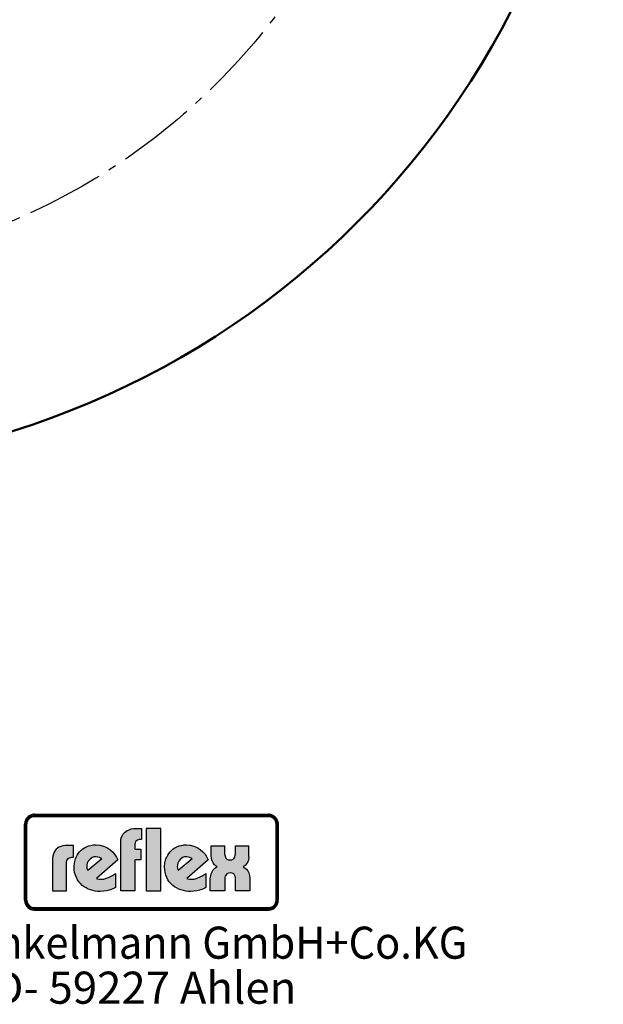
# Model space of a CAD drawing. Extents: x -3641 to -2020, y 3010 to 4101.
# Drawn here: x -2253 to -2033, y 3188 to 3559 of the extents above; entities that cross this region are included whole.
import ezdxf
from ezdxf.enums import TextEntityAlignment as Align

# ---------------------------------------------------------------- set-up
doc = ezdxf.new("R2010")
doc.units = 0
doc.header["$LTSCALE"] = 3
doc.linetypes.add('AM_DIN_G_W050', pattern=[13.75, 9.75, -1.5, 1, -1.5])
for name, color, linetype, lineweight in [('AM_0', 7, 'CONTINUOUS', 50), ('AM_4', 3, 'CONTINUOUS', 25), ('AM_6', 2, 'CONTINUOUS', 35), ('AM_7', 4, 'AM_DIN_G_W050', 25)]:
    doc.layers.add(name, color=color, linetype=linetype, lineweight=lineweight)
doc.styles.get("Standard").update_dxf_attribs({"font": 'ISOCP.SHX'})

msp = doc.modelspace()

# ---------------------------------------------------------------- hatches: boundary and pattern name
at = {"layer": 'AM_4'}
h = msp.add_hatch(color=256, dxfattribs=at)
h.paths.add_polyline_path([(-2159.19, 3259.15), (-2247.36, 3259.15), (-2247.36, 3258.74), (-2159.19, 3258.74)])
h.paths.add_polyline_path([(-2250.65, 3255.45), (-2251.06, 3255.45), (-2251.06, 3226.71), (-2250.65, 3226.71)])
h.paths.add_polyline_path([(-2249.89, 3256.81), (-2249.82, 3256.93), (-2249.74, 3257.05), (-2249.66, 3257.16), (-2249.58, 3257.27), (-2249.48, 3257.38), (-2249.39, 3257.48), (-2249.28, 3257.57), (-2249.18, 3257.66), (-2249.07, 3257.75), (-2248.96, 3257.83), (-2248.84, 3257.91), (-2248.72, 3257.98), (-2248.59, 3258.04), (-2248.47, 3258.1), (-2248.34, 3258.15), (-2248.21, 3258.2), (-2248.07, 3258.24), (-2247.93, 3258.27), (-2247.79, 3258.3), (-2247.64, 3258.32), (-2247.5, 3258.33), (-2247.36, 3258.33), (-2247.36, 3258.74), (-2248.02, 3258.66), (-2248.6, 3258.49), (-2249.19, 3258.16), (-2249.65, 3257.78), (-2250.07, 3257.28), (-2250.36, 3256.74), (-2250.57, 3256.11), (-2250.65, 3255.45), (-2250.24, 3255.45), (-2250.24, 3255.59), (-2250.23, 3255.74), (-2250.21, 3255.88), (-2250.18, 3256.02), (-2250.15, 3256.16), (-2250.11, 3256.29), (-2250.07, 3256.43), (-2250.01, 3256.56), (-2249.95, 3256.68)])
h = msp.add_hatch(color=256, dxfattribs=at)
h.paths.add_polyline_path([(-2250.24, 3255.45), (-2250.65, 3255.45), (-2250.65, 3226.71), (-2250.24, 3226.71)])
h.paths.add_polyline_path([(-2159.19, 3223.87), (-2247.36, 3223.87), (-2247.36, 3223.46), (-2159.19, 3223.46)])
h.paths.add_polyline_path([(-2159.19, 3258.74), (-2247.36, 3258.74), (-2247.36, 3258.33), (-2159.19, 3258.33)])
h.paths.add_polyline_path([(-2155.49, 3255.45), (-2155.9, 3255.45), (-2155.9, 3226.71), (-2155.49, 3226.71)])
h.paths.add_polyline_path([(-2248.6, 3258.49), (-2248.02, 3258.66), (-2247.36, 3258.74), (-2247.36, 3259.15), (-2247.54, 3259.15), (-2247.73, 3259.13), (-2247.91, 3259.1), (-2248.1, 3259.07), (-2248.28, 3259.03), (-2248.45, 3258.98), (-2248.62, 3258.92), (-2248.79, 3258.85), (-2248.95, 3258.78), (-2249.11, 3258.7), (-2249.27, 3258.61), (-2249.42, 3258.51), (-2249.56, 3258.41), (-2249.7, 3258.29), (-2249.84, 3258.18), (-2249.96, 3258.05), (-2250.09, 3257.92), (-2250.2, 3257.79), (-2250.32, 3257.65), (-2250.42, 3257.51), (-2250.52, 3257.36), (-2250.61, 3257.2), (-2250.69, 3257.04), (-2250.76, 3256.88), (-2250.83, 3256.71), (-2250.89, 3256.54), (-2250.94, 3256.37), (-2250.98, 3256.19), (-2251.01, 3256), (-2251.04, 3255.82), (-2251.06, 3255.63), (-2251.06, 3255.45), (-2250.65, 3255.45), (-2250.57, 3256.11), (-2250.36, 3256.74), (-2250.07, 3257.28), (-2249.65, 3257.78), (-2249.19, 3258.16)])
h.paths.add_polyline_path([(-2248.47, 3258.1), (-2248.34, 3258.15), (-2248.21, 3258.2), (-2248.07, 3258.24), (-2247.93, 3258.27), (-2247.79, 3258.3), (-2247.64, 3258.32), (-2247.5, 3258.33), (-2247.36, 3258.33), (-2247.36, 3258.74), (-2248.02, 3258.66), (-2248.6, 3258.49), (-2249.19, 3258.16), (-2249.65, 3257.78), (-2250.07, 3257.28), (-2250.36, 3256.74), (-2250.57, 3256.11), (-2250.65, 3255.45), (-2250.24, 3255.45), (-2250.24, 3255.59), (-2250.23, 3255.74), (-2250.21, 3255.88), (-2250.18, 3256.02), (-2250.15, 3256.16), (-2250.11, 3256.29), (-2250.07, 3256.43), (-2250.01, 3256.56), (-2249.95, 3256.68), (-2249.89, 3256.81), (-2249.82, 3256.93), (-2249.74, 3257.05), (-2249.66, 3257.16), (-2249.58, 3257.27), (-2249.48, 3257.38), (-2249.39, 3257.48), (-2249.28, 3257.57), (-2249.18, 3257.66), (-2249.07, 3257.75), (-2248.96, 3257.83), (-2248.84, 3257.91), (-2248.72, 3257.98), (-2248.59, 3258.04)])
h.paths.add_polyline_path([(-2159.19, 3223.46), (-2247.36, 3223.46), (-2247.36, 3223.05), (-2159.19, 3223.05)])
h.paths.add_polyline_path([(-2156.44, 3224.88), (-2156.15, 3225.46), (-2155.94, 3226.05), (-2155.9, 3226.71), (-2156.31, 3226.71), (-2156.31, 3226.57), (-2156.32, 3226.42), (-2156.34, 3226.28), (-2156.36, 3226.14), (-2156.4, 3226), (-2156.44, 3225.87), (-2156.48, 3225.74), (-2156.53, 3225.61), (-2156.59, 3225.48), (-2156.65, 3225.36), (-2156.72, 3225.24), (-2156.79, 3225.12), (-2156.88, 3225.02), (-2156.96, 3224.9), (-2157.05, 3224.8), (-2157.15, 3224.71), (-2157.25, 3224.61), (-2157.35, 3224.52), (-2157.46, 3224.44), (-2157.58, 3224.35), (-2157.69, 3224.28), (-2157.81, 3224.21), (-2157.93, 3224.15), (-2158.06, 3224.09), (-2158.2, 3224.04), (-2158.33, 3224), (-2158.46, 3223.96), (-2158.61, 3223.93), (-2158.75, 3223.9), (-2158.89, 3223.88), (-2159.04, 3223.87), (-2159.19, 3223.87), (-2159.19, 3223.46), (-2158.53, 3223.5), (-2157.9, 3223.71), (-2157.36, 3224), (-2156.86, 3224.42)], flags=16)
h.paths.add_polyline_path([(-2156.33, 3224.38), (-2156.22, 3224.52), (-2156.12, 3224.66), (-2156.02, 3224.81), (-2155.94, 3224.97), (-2155.85, 3225.12), (-2155.78, 3225.28), (-2155.71, 3225.45), (-2155.65, 3225.62), (-2155.61, 3225.8), (-2155.57, 3225.98), (-2155.53, 3226.16), (-2155.51, 3226.34), (-2155.49, 3226.53), (-2155.49, 3226.71), (-2155.9, 3226.71), (-2155.94, 3226.05), (-2156.15, 3225.46), (-2156.44, 3224.88), (-2156.86, 3224.42), (-2157.36, 3224), (-2157.9, 3223.71), (-2158.53, 3223.5), (-2159.19, 3223.46), (-2159.19, 3223.05), (-2159.01, 3223.05), (-2158.82, 3223.07), (-2158.62, 3223.09), (-2158.45, 3223.13), (-2158.27, 3223.16), (-2158.09, 3223.22), (-2157.92, 3223.27), (-2157.75, 3223.33), (-2157.58, 3223.41), (-2157.43, 3223.49), (-2157.27, 3223.58), (-2157.12, 3223.67), (-2156.97, 3223.78), (-2156.83, 3223.88), (-2156.7, 3224), (-2156.57, 3224.12), (-2156.45, 3224.25)])
h.paths.add_polyline_path([(-2156.86, 3257.78), (-2157.36, 3258.16), (-2157.9, 3258.49), (-2158.53, 3258.66), (-2159.19, 3258.74), (-2159.19, 3258.33), (-2159.04, 3258.33), (-2158.89, 3258.32), (-2158.75, 3258.29), (-2158.61, 3258.27), (-2158.47, 3258.24), (-2158.33, 3258.2), (-2158.2, 3258.15), (-2158.06, 3258.1), (-2157.94, 3258.04), (-2157.81, 3257.98), (-2157.69, 3257.91), (-2157.58, 3257.83), (-2157.46, 3257.75), (-2157.35, 3257.67), (-2157.25, 3257.57), (-2157.15, 3257.48), (-2157.06, 3257.38), (-2156.96, 3257.27), (-2156.88, 3257.16), (-2156.8, 3257.05), (-2156.72, 3256.93), (-2156.66, 3256.81), (-2156.59, 3256.69), (-2156.53, 3256.56), (-2156.48, 3256.43), (-2156.44, 3256.3), (-2156.4, 3256.16), (-2156.36, 3256.02), (-2156.34, 3255.88), (-2156.32, 3255.74), (-2156.31, 3255.59), (-2156.31, 3255.45), (-2155.9, 3255.45), (-2155.94, 3256.11), (-2156.15, 3256.74), (-2156.44, 3257.28)])
h.paths.add_polyline_path([(-2156.69, 3258.17), (-2156.83, 3258.29), (-2156.97, 3258.41), (-2157.12, 3258.51), (-2157.27, 3258.61), (-2157.42, 3258.7), (-2157.58, 3258.78), (-2157.74, 3258.85), (-2157.92, 3258.92), (-2158.09, 3258.98), (-2158.26, 3259.03), (-2158.45, 3259.07), (-2158.62, 3259.1), (-2158.82, 3259.13), (-2159, 3259.15), (-2159.19, 3259.15), (-2159.19, 3258.74), (-2158.53, 3258.66), (-2157.9, 3258.49), (-2157.36, 3258.16), (-2156.86, 3257.78), (-2156.44, 3257.28), (-2156.15, 3256.74), (-2155.94, 3256.11), (-2155.9, 3255.45), (-2155.49, 3255.45), (-2155.49, 3255.63), (-2155.51, 3255.82), (-2155.53, 3256), (-2155.57, 3256.18), (-2155.61, 3256.36), (-2155.65, 3256.53), (-2155.71, 3256.71), (-2155.78, 3256.87), (-2155.85, 3257.04), (-2155.94, 3257.2), (-2156.02, 3257.35), (-2156.12, 3257.51), (-2156.22, 3257.65), (-2156.33, 3257.79), (-2156.45, 3257.92), (-2156.57, 3258.05)])
h.paths.add_polyline_path([(-2249.39, 3224.71), (-2249.49, 3224.81), (-2249.58, 3224.91), (-2249.66, 3225.02), (-2249.74, 3225.13), (-2249.82, 3225.24), (-2249.89, 3225.36), (-2249.95, 3225.49), (-2250.01, 3225.61), (-2250.07, 3225.74), (-2250.11, 3225.87), (-2250.15, 3226.01), (-2250.18, 3226.14), (-2250.21, 3226.28), (-2250.23, 3226.42), (-2250.24, 3226.57), (-2250.24, 3226.71), (-2250.65, 3226.71), (-2250.57, 3226.05), (-2250.36, 3225.46), (-2250.07, 3224.88), (-2249.65, 3224.42), (-2249.19, 3224), (-2248.6, 3223.71), (-2248.02, 3223.5), (-2247.36, 3223.46), (-2247.36, 3223.87), (-2247.5, 3223.87), (-2247.65, 3223.88), (-2247.79, 3223.9), (-2247.93, 3223.92), (-2248.07, 3223.96), (-2248.21, 3224), (-2248.34, 3224.04), (-2248.47, 3224.09), (-2248.6, 3224.15), (-2248.72, 3224.21), (-2248.84, 3224.28), (-2248.96, 3224.36), (-2249.08, 3224.44), (-2249.18, 3224.52), (-2249.29, 3224.61)], flags=17)
h.paths.add_polyline_path([(-2249.65, 3224.42), (-2250.07, 3224.88), (-2250.36, 3225.46), (-2250.57, 3226.05), (-2250.65, 3226.71), (-2251.06, 3226.71), (-2251.06, 3226.53), (-2251.04, 3226.34), (-2251.01, 3226.16), (-2250.98, 3225.98), (-2250.94, 3225.8), (-2250.89, 3225.62), (-2250.83, 3225.45), (-2250.76, 3225.28), (-2250.69, 3225.12), (-2250.6, 3224.96), (-2250.51, 3224.81), (-2250.42, 3224.66), (-2250.32, 3224.52), (-2250.2, 3224.38), (-2250.08, 3224.25), (-2249.96, 3224.12), (-2249.83, 3224), (-2249.7, 3223.88), (-2249.56, 3223.78), (-2249.42, 3223.67), (-2249.26, 3223.58), (-2249.11, 3223.49), (-2248.95, 3223.41), (-2248.78, 3223.33), (-2248.62, 3223.27), (-2248.44, 3223.22), (-2248.27, 3223.16), (-2248.09, 3223.13), (-2247.91, 3223.09), (-2247.73, 3223.07), (-2247.54, 3223.05), (-2247.36, 3223.05), (-2247.36, 3223.46), (-2248.02, 3223.5), (-2248.6, 3223.71), (-2249.19, 3224)])
h = msp.add_hatch(color=256, dxfattribs=at)
h.paths.add_polyline_path([(-2155.9, 3255.45), (-2156.31, 3255.45), (-2156.31, 3226.71), (-2155.9, 3226.71)])
h.paths.add_polyline_path([(-2156.15, 3225.46), (-2155.94, 3226.05), (-2155.9, 3226.71), (-2156.31, 3226.71), (-2156.31, 3226.57), (-2156.32, 3226.42), (-2156.34, 3226.28), (-2156.36, 3226.14), (-2156.4, 3226), (-2156.44, 3225.87), (-2156.48, 3225.74), (-2156.53, 3225.61), (-2156.59, 3225.48), (-2156.65, 3225.36), (-2156.72, 3225.24), (-2156.79, 3225.12), (-2156.88, 3225.02), (-2156.96, 3224.9), (-2157.05, 3224.8), (-2157.15, 3224.71), (-2157.25, 3224.61), (-2157.35, 3224.52), (-2157.46, 3224.44), (-2157.58, 3224.35), (-2157.69, 3224.28), (-2157.81, 3224.21), (-2157.93, 3224.15), (-2158.06, 3224.09), (-2158.2, 3224.04), (-2158.33, 3224), (-2158.46, 3223.96), (-2158.61, 3223.93), (-2158.75, 3223.9), (-2158.89, 3223.88), (-2159.04, 3223.87), (-2159.19, 3223.87), (-2159.19, 3223.46), (-2158.53, 3223.5), (-2157.9, 3223.71), (-2157.36, 3224), (-2156.86, 3224.42), (-2156.44, 3224.88)])
h = msp.add_hatch(color=256, dxfattribs=at)
h.paths.add_polyline_path([(-2235.25, 3241.07), (-2235.15, 3241.67), (-2234.93, 3242.11), (-2234.6, 3242.43), (-2234.28, 3242.7), (-2233.63, 3242.87), (-2233.3, 3242.92), (-2232.7, 3242.92), (-2232.7, 3247.42), (-2234.66, 3247.42), (-2235.74, 3247.36), (-2236.67, 3247.25), (-2237.42, 3246.98), (-2238.13, 3246.71), (-2238.67, 3246.33), (-2239.15, 3245.95), (-2239.53, 3245.52), (-2239.86, 3245.08), (-2240.24, 3244.17), (-2240.46, 3243.41), (-2240.51, 3242.7), (-2240.51, 3230.28), (-2235.25, 3230.28)])
h.paths.add_polyline_path([(-2215.95, 3241.94), (-2216.44, 3243.03), (-2217.14, 3244.11), (-2217.96, 3245.03), (-2218.99, 3245.9), (-2220.13, 3246.6), (-2221.38, 3247.14), (-2222.73, 3247.52), (-2224.14, 3247.63), (-2225.17, 3247.58), (-2226.09, 3247.42), (-2226.96, 3247.2), (-2227.77, 3246.87), (-2228.53, 3246.49), (-2229.18, 3246.06), (-2229.78, 3245.52), (-2230.38, 3244.97), (-2230.86, 3244.38), (-2231.24, 3243.73), (-2231.62, 3243.03), (-2231.89, 3242.32), (-2232.27, 3240.86), (-2232.43, 3239.34), (-2232.38, 3238.2), (-2232.21, 3237.17), (-2231.94, 3236.2), (-2231.56, 3235.28), (-2231.13, 3234.46), (-2230.64, 3233.7), (-2230.05, 3233), (-2229.4, 3232.34), (-2228.64, 3231.8), (-2227.88, 3231.37), (-2227.07, 3230.93), (-2226.25, 3230.61), (-2225.33, 3230.39), (-2224.46, 3230.17), (-2223.54, 3230.07), (-2222.62, 3230.07), (-2221.38, 3230.12), (-2220.24, 3230.28), (-2219.26, 3230.5), (-2218.39, 3230.77), (-2217.2, 3231.31), (-2216.82, 3231.53), (-2216.82, 3236.85), (-2218.01, 3236.04), (-2219.21, 3235.38), (-2220.56, 3234.9), (-2221.21, 3234.73), (-2221.86, 3234.68), (-2222.94, 3234.68), (-2223.7, 3234.84), (-2224.03, 3234.9)])
h.paths.add_polyline_path([(-2227.28, 3238.04), (-2227.45, 3238.42), (-2227.56, 3238.85), (-2227.66, 3239.39), (-2227.61, 3240.04), (-2227.45, 3240.75), (-2227.07, 3241.51), (-2226.42, 3242.27), (-2225.66, 3242.81), (-2224.84, 3243.08), (-2224.08, 3243.14), (-2223.43, 3243.03), (-2222.83, 3242.87), (-2222.41, 3242.65), (-2222.03, 3242.43)], flags=16)
h.paths.add_polyline_path([(-2209.55, 3241.94), (-2207.22, 3241.94), (-2207.22, 3246.01), (-2209.55, 3246.01), (-2209.55, 3247.8), (-2209.45, 3248.39), (-2209.23, 3248.83), (-2208.9, 3249.15), (-2208.58, 3249.42), (-2207.87, 3249.59), (-2207.6, 3249.64), (-2207.01, 3249.64), (-2207.01, 3253.81), (-2208.96, 3253.81), (-2209.99, 3253.76), (-2210.91, 3253.6), (-2211.72, 3253.32), (-2212.43, 3253.05), (-2212.97, 3252.67), (-2213.46, 3252.3), (-2213.84, 3251.87), (-2214.11, 3251.43), (-2214.55, 3250.56), (-2214.76, 3249.75), (-2214.82, 3249.04), (-2214.82, 3230.34), (-2209.55, 3230.34)])
h.paths.add_polyline_path([(-2199.79, 3253.81), (-2205.27, 3253.81), (-2205.27, 3230.34), (-2199.79, 3230.34)])
h.paths.add_polyline_path([(-2181.85, 3241.94), (-2182.34, 3243.03), (-2183.05, 3244.11), (-2183.86, 3245.03), (-2184.88, 3245.9), (-2186.02, 3246.6), (-2187.27, 3247.14), (-2188.63, 3247.52), (-2190.04, 3247.63), (-2191.07, 3247.58), (-2191.99, 3247.42), (-2192.85, 3247.2), (-2193.67, 3246.87), (-2194.43, 3246.49), (-2195.08, 3246.06), (-2195.68, 3245.52), (-2196.27, 3244.97), (-2196.71, 3244.38), (-2197.14, 3243.73), (-2197.52, 3243.03), (-2197.79, 3242.32), (-2198.17, 3240.86), (-2198.34, 3239.34), (-2198.28, 3238.2), (-2198.12, 3237.17), (-2197.85, 3236.2), (-2197.47, 3235.28), (-2197.03, 3234.46), (-2196.54, 3233.7), (-2195.95, 3233), (-2195.24, 3232.34), (-2194.54, 3231.8), (-2193.78, 3231.37), (-2192.96, 3230.93), (-2192.15, 3230.61), (-2191.23, 3230.39), (-2190.37, 3230.17), (-2189.44, 3230.07), (-2188.52, 3230.07), (-2187.27, 3230.12), (-2186.13, 3230.28), (-2185.1, 3230.5), (-2184.29, 3230.77), (-2183.1, 3231.31), (-2182.72, 3231.53), (-2182.72, 3236.85), (-2183.92, 3236.04), (-2185.1, 3235.38), (-2186.46, 3234.9), (-2187.11, 3234.73), (-2187.76, 3234.68), (-2188.85, 3234.68), (-2189.61, 3234.84), (-2189.93, 3234.9)])
h.paths.add_polyline_path([(-2193.56, 3239.39), (-2193.51, 3240.04), (-2193.34, 3240.75), (-2192.96, 3241.51), (-2192.31, 3242.27), (-2191.56, 3242.81), (-2190.75, 3243.08), (-2189.99, 3243.14), (-2189.33, 3243.03), (-2188.74, 3242.87), (-2188.3, 3242.65), (-2187.92, 3242.43), (-2193.18, 3238.04), (-2193.34, 3238.42), (-2193.45, 3238.85)], flags=16)
h.paths.add_polyline_path([(-2167.92, 3238.85), (-2168.36, 3239.12), (-2168.73, 3239.34), (-2167.98, 3239.83), (-2167.43, 3240.48), (-2167, 3241.18), (-2166.73, 3241.89), (-2166.51, 3243.08), (-2166.51, 3243.63), (-2166.51, 3247.25), (-2171.6, 3247.25), (-2171.6, 3244.17), (-2171.66, 3243.79), (-2171.88, 3243.03), (-2172.09, 3242.65), (-2172.47, 3242.27), (-2173.01, 3242), (-2173.67, 3241.94), (-2174.32, 3242), (-2174.86, 3242.27), (-2175.19, 3242.59), (-2175.4, 3243.03), (-2175.57, 3243.79), (-2175.57, 3244.11), (-2175.57, 3247.25), (-2180.77, 3247.25), (-2180.77, 3243.57), (-2180.66, 3242.43), (-2180.39, 3241.56), (-2180.06, 3240.8), (-2179.63, 3240.26), (-2179.19, 3239.83), (-2178.87, 3239.55), (-2178.49, 3239.34), (-2178.98, 3239.12), (-2179.36, 3238.85), (-2179.95, 3238.2), (-2180.44, 3237.44), (-2180.71, 3236.69), (-2180.93, 3235.98), (-2181.04, 3235.38), (-2181.09, 3234.84), (-2181.09, 3230.34), (-2175.67, 3230.34), (-2175.67, 3234.46), (-2175.62, 3234.9), (-2175.57, 3235.28), (-2175.46, 3235.76), (-2175.19, 3236.2), (-2174.81, 3236.63), (-2174.26, 3236.9), (-2173.5, 3237.01), (-2172.8, 3236.9), (-2172.26, 3236.63), (-2171.93, 3236.2), (-2171.71, 3235.71), (-2171.6, 3235.28), (-2171.55, 3234.84), (-2171.55, 3234.46), (-2171.55, 3230.34), (-2166.18, 3230.34), (-2166.18, 3234.9), (-2166.29, 3236.09), (-2166.62, 3237.07), (-2167, 3237.82), (-2167.49, 3238.42)])

# ---------------------------------------------------------------- linework, layer by layer
at = {"layer": 'AM_0'}
msp.add_circle((-2349.96, 3706.32), 317, dxfattribs=at)
at = {"layer": 'AM_4'}
for p, q in [((-2249.11, 3258.7), (-2249.27, 3258.61)), ((-2248.95, 3258.78), (-2249.11, 3258.7)), ((-2248.79, 3258.85), (-2248.95, 3258.78)), ((-2248.62, 3258.92), (-2248.79, 3258.85)), ((-2248.45, 3258.98), (-2248.62, 3258.92)), ((-2248.6, 3258.49), (-2248.02, 3258.66)), ((-2248.28, 3259.03), (-2248.45, 3258.98)), ((-2248.1, 3259.07), (-2248.28, 3259.03)), ((-2247.91, 3259.1), (-2248.1, 3259.07)), ((-2248.02, 3258.66), (-2247.36, 3258.74)), ((-2247.73, 3259.13), (-2247.91, 3259.1)), ((-2247.54, 3259.15), (-2247.73, 3259.13)), ((-2247.36, 3259.15), (-2247.54, 3259.15)), ((-2247.36, 3259.15), (-2159.19, 3259.15)), ((-2247.36, 3259.15), (-2247.36, 3259.15)), ((-2247.36, 3259.15), (-2247.36, 3258.33)), ((-2247.36, 3258.74), (-2159.19, 3258.74)), ((-2247.36, 3258.74), (-2247.36, 3258.74)), ((-2159, 3259.15), (-2159.19, 3259.15)), ((-2159.19, 3258.33), (-2159.19, 3259.15)), ((-2159.19, 3259.15), (-2159.19, 3259.15)), ((-2159.19, 3258.74), (-2158.53, 3258.66)), ((-2158.82, 3259.13), (-2159, 3259.15)), ((-2158.62, 3259.1), (-2158.82, 3259.13)), ((-2158.45, 3259.07), (-2158.62, 3259.1)), ((-2158.53, 3258.66), (-2157.9, 3258.49)), ((-2158.26, 3259.03), (-2158.45, 3259.07)), ((-2158.09, 3258.98), (-2158.26, 3259.03)), ((-2157.92, 3258.92), (-2158.09, 3258.98)), ((-2157.74, 3258.85), (-2157.92, 3258.92)), ((-2157.58, 3258.78), (-2157.74, 3258.85)), ((-2157.42, 3258.7), (-2157.58, 3258.78)), ((-2157.27, 3258.61), (-2157.42, 3258.7)), ((-2251.04, 3255.82), (-2251.06, 3255.63)), ((-2251.06, 3255.63), (-2251.06, 3255.45)), ((-2251.06, 3226.71), (-2251.06, 3255.45)), ((-2251.06, 3255.45), (-2251.06, 3255.45)), ((-2251.06, 3255.45), (-2250.24, 3255.45)), ((-2251.01, 3256), (-2251.04, 3255.82)), ((-2250.98, 3256.19), (-2251.01, 3256)), ((-2250.94, 3256.37), (-2250.98, 3256.19)), ((-2250.89, 3256.54), (-2250.94, 3256.37)), ((-2250.83, 3256.71), (-2250.89, 3256.54)), ((-2250.76, 3256.88), (-2250.83, 3256.71)), ((-2250.69, 3257.04), (-2250.76, 3256.88)), ((-2250.61, 3257.2), (-2250.69, 3257.04)), ((-2250.65, 3255.45), (-2250.57, 3256.11)), ((-2250.65, 3226.71), (-2250.65, 3255.45)), ((-2250.52, 3257.36), (-2250.61, 3257.2)), ((-2250.57, 3256.11), (-2250.36, 3256.74)), ((-2250.42, 3257.51), (-2250.52, 3257.36)), ((-2250.32, 3257.65), (-2250.42, 3257.51)), ((-2250.36, 3256.74), (-2250.07, 3257.28)), ((-2250.2, 3257.79), (-2250.32, 3257.65)), ((-2250.3, 3226.71), (-2250.3, 3255.45)), ((-2250.24, 3255.59), (-2250.23, 3255.74)), ((-2250.24, 3226.57), (-2250.24, 3255.59)), ((-2250.23, 3255.74), (-2250.21, 3255.88)), ((-2250.21, 3255.88), (-2250.18, 3256.02)), ((-2250.09, 3257.92), (-2250.2, 3257.79)), ((-2250.18, 3256.02), (-2250.15, 3256.16)), ((-2250.15, 3256.16), (-2250.11, 3256.29)), ((-2250.11, 3256.29), (-2250.07, 3256.43)), ((-2249.96, 3258.05), (-2250.09, 3257.92)), ((-2250.07, 3257.28), (-2249.65, 3257.78)), ((-2250.07, 3256.43), (-2250.01, 3256.56)), ((-2250.01, 3256.56), (-2249.95, 3256.68)), ((-2249.84, 3258.18), (-2249.96, 3258.05)), ((-2249.95, 3256.68), (-2249.89, 3256.81)), ((-2249.89, 3256.81), (-2249.74, 3257.05)), ((-2249.7, 3258.29), (-2249.84, 3258.18)), ((-2249.74, 3257.05), (-2249.66, 3257.16)), ((-2249.56, 3258.41), (-2249.7, 3258.29)), ((-2249.66, 3257.16), (-2249.58, 3257.27)), ((-2249.65, 3257.78), (-2249.19, 3258.16)), ((-2249.58, 3257.27), (-2249.48, 3257.38)), ((-2249.42, 3258.51), (-2249.56, 3258.41)), ((-2249.48, 3257.38), (-2249.39, 3257.48)), ((-2249.27, 3258.61), (-2249.42, 3258.51)), ((-2249.39, 3257.48), (-2249.28, 3257.57)), ((-2249.28, 3257.57), (-2249.07, 3257.75)), ((-2249.19, 3258.16), (-2248.6, 3258.49)), ((-2249.07, 3257.75), (-2248.96, 3257.83)), ((-2248.96, 3257.83), (-2248.72, 3257.98)), ((-2248.72, 3257.98), (-2248.59, 3258.04)), ((-2248.59, 3258.04), (-2248.47, 3258.1)), ((-2248.47, 3258.1), (-2248.21, 3258.2)), ((-2248.21, 3258.2), (-2248.07, 3258.24)), ((-2248.07, 3258.24), (-2247.93, 3258.27)), ((-2247.93, 3258.27), (-2247.79, 3258.3)), ((-2247.79, 3258.3), (-2247.64, 3258.32)), ((-2247.64, 3258.32), (-2247.5, 3258.33)), ((-2247.5, 3258.33), (-2159.04, 3258.33)), ((-2247.36, 3258.39), (-2159.19, 3258.39)), ((-2159.04, 3258.33), (-2158.89, 3258.32)), ((-2158.89, 3258.32), (-2158.61, 3258.27)), ((-2158.61, 3258.27), (-2158.47, 3258.24)), ((-2158.47, 3258.24), (-2158.33, 3258.2)), ((-2158.33, 3258.2), (-2158.2, 3258.15)), ((-2158.2, 3258.15), (-2158.06, 3258.1)), ((-2158.06, 3258.1), (-2157.94, 3258.04)), ((-2157.94, 3258.04), (-2157.81, 3257.98)), ((-2157.9, 3258.49), (-2157.36, 3258.16)), ((-2157.81, 3257.98), (-2157.69, 3257.91)), ((-2157.69, 3257.91), (-2157.58, 3257.83)), ((-2157.58, 3257.83), (-2157.46, 3257.75)), ((-2157.46, 3257.75), (-2157.35, 3257.67)), ((-2157.36, 3258.16), (-2156.86, 3257.78)), ((-2157.35, 3257.67), (-2157.25, 3257.57)), ((-2157.27, 3258.61), (-2156.97, 3258.41)), ((-2157.25, 3257.57), (-2157.15, 3257.48)), ((-2157.15, 3257.48), (-2157.06, 3257.38)), ((-2157.06, 3257.38), (-2156.96, 3257.27)), ((-2156.83, 3258.29), (-2156.97, 3258.41)), ((-2156.96, 3257.27), (-2156.88, 3257.16)), ((-2156.88, 3257.16), (-2156.8, 3257.05)), ((-2156.86, 3257.78), (-2156.44, 3257.28)), ((-2156.69, 3258.17), (-2156.83, 3258.29)), ((-2156.8, 3257.05), (-2156.72, 3256.93)), ((-2156.72, 3256.93), (-2156.66, 3256.81)), ((-2156.57, 3258.05), (-2156.69, 3258.17)), ((-2156.66, 3256.81), (-2156.59, 3256.69)), ((-2156.59, 3256.69), (-2156.53, 3256.56)), ((-2156.57, 3258.05), (-2156.33, 3257.79)), ((-2156.53, 3256.56), (-2156.44, 3256.3)), ((-2156.44, 3257.28), (-2156.15, 3256.74)), ((-2156.44, 3256.3), (-2156.4, 3256.16)), ((-2156.4, 3256.16), (-2156.36, 3256.02)), ((-2156.36, 3256.02), (-2156.34, 3255.88)), ((-2156.34, 3255.88), (-2156.32, 3255.74)), ((-2156.22, 3257.65), (-2156.33, 3257.79)), ((-2156.32, 3255.74), (-2156.31, 3255.59)), ((-2156.31, 3226.57), (-2156.31, 3255.59)), ((-2156.31, 3255.45), (-2155.49, 3255.45)), ((-2156.25, 3255.45), (-2156.25, 3226.71)), ((-2156.12, 3257.51), (-2156.22, 3257.65)), ((-2156.15, 3256.74), (-2155.94, 3256.11)), ((-2156.02, 3257.35), (-2156.12, 3257.51)), ((-2155.94, 3257.2), (-2156.02, 3257.35)), ((-2155.85, 3257.04), (-2155.94, 3257.2)), ((-2155.94, 3256.11), (-2155.9, 3255.45)), ((-2155.9, 3255.45), (-2155.9, 3226.71)), ((-2155.78, 3256.87), (-2155.85, 3257.04)), ((-2155.71, 3256.71), (-2155.78, 3256.87)), ((-2155.65, 3256.53), (-2155.71, 3256.71)), ((-2155.61, 3256.36), (-2155.65, 3256.53)), ((-2155.57, 3256.18), (-2155.61, 3256.36)), ((-2155.53, 3256), (-2155.57, 3256.18)), ((-2155.53, 3256), (-2155.49, 3255.63)), ((-2155.49, 3255.45), (-2155.49, 3255.63)), ((-2155.49, 3255.45), (-2155.49, 3226.71)), ((-2155.49, 3255.45), (-2155.49, 3255.45)), ((-2214.55, 3250.56), (-2214.11, 3251.43)), ((-2214.11, 3251.43), (-2213.84, 3251.87)), ((-2213.84, 3251.87), (-2213.46, 3252.3)), ((-2213.46, 3252.3), (-2212.97, 3252.67)), ((-2212.97, 3252.67), (-2212.43, 3253.05)), ((-2212.43, 3253.05), (-2211.72, 3253.32)), ((-2211.72, 3253.32), (-2210.91, 3253.6)), ((-2210.91, 3253.6), (-2209.99, 3253.76)), ((-2209.99, 3253.76), (-2208.96, 3253.81)), ((-2208.96, 3253.81), (-2207.01, 3253.81)), ((-2207.01, 3253.81), (-2207.01, 3249.64)), ((-2205.27, 3253.81), (-2205.27, 3230.34)), ((-2199.79, 3253.81), (-2205.27, 3253.81)), ((-2205.27, 3253.81), (-2205.27, 3253.81)), ((-2199.79, 3230.34), (-2199.79, 3253.81)), ((-2226.09, 3247.42), (-2225.17, 3247.58)), ((-2225.17, 3247.58), (-2224.14, 3247.63)), ((-2224.14, 3247.63), (-2222.73, 3247.52)), ((-2222.73, 3247.52), (-2221.38, 3247.14)), ((-2214.82, 3249.04), (-2214.76, 3249.75)), ((-2214.82, 3230.34), (-2214.82, 3249.04)), ((-2214.76, 3249.75), (-2214.55, 3250.56)), ((-2209.45, 3248.39), (-2209.55, 3247.8)), ((-2209.55, 3247.8), (-2209.55, 3246.01)), ((-2209.23, 3248.83), (-2209.45, 3248.39)), ((-2208.9, 3249.15), (-2209.23, 3248.83)), ((-2208.58, 3249.42), (-2208.9, 3249.15)), ((-2207.87, 3249.59), (-2208.58, 3249.42)), ((-2207.6, 3249.64), (-2207.87, 3249.59)), ((-2207.01, 3249.64), (-2207.6, 3249.64)), ((-2191.99, 3247.42), (-2191.07, 3247.58)), ((-2191.07, 3247.58), (-2190.04, 3247.63)), ((-2190.04, 3247.63), (-2188.63, 3247.52)), ((-2188.63, 3247.52), (-2187.27, 3247.14)), ((-2240.24, 3244.17), (-2240.46, 3243.41)), ((-2239.86, 3245.08), (-2240.24, 3244.17)), ((-2239.53, 3245.52), (-2239.86, 3245.08)), ((-2239.15, 3245.95), (-2239.53, 3245.52)), ((-2238.67, 3246.33), (-2239.15, 3245.95)), ((-2238.13, 3246.71), (-2238.67, 3246.33)), ((-2237.42, 3246.98), (-2238.13, 3246.71)), ((-2236.67, 3247.25), (-2237.42, 3246.98)), ((-2235.74, 3247.36), (-2236.67, 3247.25)), ((-2234.66, 3247.42), (-2235.74, 3247.36)), ((-2232.7, 3247.42), (-2234.66, 3247.42)), ((-2232.7, 3242.92), (-2232.7, 3247.42)), ((-2231.24, 3243.73), (-2230.86, 3244.38)), ((-2230.86, 3244.38), (-2230.38, 3244.97)), ((-2230.38, 3244.97), (-2229.18, 3246.06)), ((-2229.18, 3246.06), (-2228.53, 3246.49)), ((-2228.53, 3246.49), (-2227.77, 3246.87)), ((-2227.77, 3246.87), (-2226.96, 3247.2)), ((-2226.96, 3247.2), (-2226.09, 3247.42)), ((-2221.38, 3247.14), (-2220.13, 3246.6)), ((-2220.13, 3246.6), (-2218.99, 3245.9)), ((-2218.99, 3245.9), (-2217.96, 3245.03)), ((-2217.96, 3245.03), (-2217.14, 3244.11)), ((-2217.14, 3244.11), (-2216.44, 3243.03)), ((-2209.55, 3246.01), (-2207.22, 3246.01)), ((-2207.22, 3246.01), (-2207.22, 3241.94)), ((-2197.14, 3243.73), (-2196.71, 3244.38)), ((-2196.71, 3244.38), (-2196.27, 3244.97)), ((-2196.27, 3244.97), (-2195.08, 3246.06)), ((-2195.08, 3246.06), (-2194.43, 3246.49)), ((-2194.43, 3246.49), (-2193.67, 3246.87)), ((-2193.67, 3246.87), (-2192.85, 3247.2)), ((-2192.85, 3247.2), (-2191.99, 3247.42)), ((-2187.27, 3247.14), (-2186.02, 3246.6)), ((-2186.02, 3246.6), (-2184.88, 3245.9)), ((-2184.88, 3245.9), (-2183.86, 3245.03)), ((-2183.86, 3245.03), (-2183.05, 3244.11)), ((-2183.05, 3244.11), (-2182.34, 3243.03)), ((-2180.77, 3247.25), (-2175.57, 3247.25)), ((-2180.77, 3243.57), (-2180.77, 3247.25)), ((-2180.77, 3247.25), (-2180.77, 3247.25)), ((-2175.57, 3243.79), (-2175.57, 3247.25)), ((-2171.66, 3243.79), (-2171.6, 3244.17)), ((-2171.6, 3247.25), (-2166.51, 3247.25)), ((-2171.6, 3244.17), (-2171.6, 3247.25)), ((-2166.51, 3243.08), (-2166.51, 3247.25)), ((-2240.46, 3243.41), (-2240.51, 3242.7)), ((-2240.51, 3242.7), (-2240.51, 3230.28)), ((-2235.25, 3241.07), (-2235.15, 3241.67)), ((-2235.25, 3230.28), (-2235.25, 3241.07)), ((-2235.25, 3241.07), (-2235.25, 3241.07)), ((-2235.15, 3241.67), (-2234.93, 3242.11)), ((-2234.93, 3242.11), (-2234.6, 3242.43)), ((-2234.6, 3242.43), (-2234.28, 3242.7)), ((-2234.28, 3242.7), (-2233.63, 3242.87)), ((-2233.63, 3242.87), (-2233.3, 3242.92)), ((-2233.3, 3242.92), (-2232.7, 3242.92)), ((-2232.43, 3239.34), (-2232.27, 3240.86)), ((-2232.27, 3240.86), (-2231.89, 3242.32)), ((-2231.89, 3242.32), (-2231.62, 3243.03)), ((-2231.62, 3243.03), (-2231.24, 3243.73)), ((-2227.45, 3240.75), (-2227.61, 3240.04)), ((-2227.07, 3241.51), (-2227.45, 3240.75)), ((-2227.28, 3238.04), (-2222.03, 3242.43)), ((-2226.42, 3242.27), (-2227.07, 3241.51)), ((-2225.66, 3242.81), (-2226.42, 3242.27)), ((-2224.84, 3243.08), (-2225.66, 3242.81)), ((-2224.08, 3243.14), (-2224.84, 3243.08)), ((-2223.43, 3243.03), (-2224.08, 3243.14)), ((-2215.95, 3241.94), (-2224.03, 3234.9)), ((-2222.83, 3242.87), (-2223.43, 3243.03)), ((-2222.41, 3242.65), (-2222.83, 3242.87)), ((-2222.03, 3242.43), (-2222.41, 3242.65)), ((-2216.44, 3243.03), (-2215.95, 3241.94)), ((-2207.22, 3241.94), (-2209.55, 3241.94)), ((-2209.55, 3241.94), (-2209.55, 3230.34)), ((-2198.34, 3239.34), (-2198.17, 3240.86)), ((-2198.17, 3240.86), (-2197.79, 3242.32)), ((-2197.79, 3242.32), (-2197.52, 3243.03)), ((-2197.52, 3243.03), (-2197.14, 3243.73)), ((-2193.34, 3240.75), (-2193.51, 3240.04)), ((-2192.96, 3241.51), (-2193.34, 3240.75)), ((-2193.18, 3238.04), (-2187.92, 3242.43)), ((-2192.31, 3242.27), (-2192.96, 3241.51)), ((-2191.56, 3242.81), (-2192.31, 3242.27)), ((-2190.75, 3243.08), (-2191.56, 3242.81)), ((-2189.99, 3243.14), (-2190.75, 3243.08)), ((-2189.33, 3243.03), (-2189.99, 3243.14)), ((-2181.85, 3241.94), (-2189.93, 3234.9)), ((-2188.74, 3242.87), (-2189.33, 3243.03)), ((-2188.3, 3242.65), (-2188.74, 3242.87)), ((-2187.92, 3242.43), (-2188.3, 3242.65)), ((-2182.34, 3243.03), (-2181.85, 3241.94)), ((-2180.66, 3242.43), (-2180.77, 3243.57)), ((-2180.39, 3241.56), (-2180.66, 3242.43)), ((-2180.06, 3240.8), (-2180.39, 3241.56)), ((-2179.63, 3240.26), (-2180.06, 3240.8)), ((-2179.19, 3239.83), (-2179.63, 3240.26)), ((-2175.57, 3243.79), (-2175.4, 3243.03)), ((-2175.4, 3243.03), (-2175.19, 3242.59)), ((-2175.19, 3242.59), (-2174.86, 3242.27)), ((-2174.86, 3242.27), (-2174.32, 3242)), ((-2174.32, 3242), (-2173.67, 3241.94)), ((-2173.67, 3241.94), (-2173.01, 3242)), ((-2173.01, 3242), (-2172.47, 3242.27)), ((-2172.47, 3242.27), (-2172.09, 3242.65)), ((-2172.09, 3242.65), (-2171.88, 3243.03)), ((-2171.88, 3243.03), (-2171.66, 3243.79)), ((-2167.43, 3240.48), (-2167.98, 3239.83)), ((-2167, 3241.18), (-2167.43, 3240.48)), ((-2166.73, 3241.89), (-2167, 3241.18)), ((-2166.51, 3243.08), (-2166.73, 3241.89)), ((-2232.38, 3238.2), (-2232.43, 3239.34)), ((-2232.21, 3237.17), (-2232.38, 3238.2)), ((-2231.94, 3236.2), (-2232.21, 3237.17)), ((-2227.61, 3240.04), (-2227.66, 3239.39)), ((-2227.66, 3239.39), (-2227.56, 3238.85)), ((-2227.56, 3238.85), (-2227.45, 3238.42)), ((-2227.45, 3238.42), (-2227.28, 3238.04)), ((-2227.28, 3238.04), (-2227.28, 3238.04)), ((-2218.01, 3236.04), (-2216.82, 3236.85)), ((-2216.82, 3236.85), (-2216.82, 3231.53)), ((-2216.82, 3236.85), (-2216.82, 3236.85)), ((-2198.28, 3238.2), (-2198.34, 3239.34)), ((-2198.12, 3237.17), (-2198.28, 3238.2)), ((-2197.85, 3236.2), (-2198.12, 3237.17)), ((-2193.51, 3240.04), (-2193.56, 3239.39)), ((-2193.56, 3239.39), (-2193.45, 3238.85)), ((-2193.45, 3238.85), (-2193.34, 3238.42)), ((-2193.34, 3238.42), (-2193.18, 3238.04)), ((-2193.18, 3238.04), (-2193.18, 3238.04)), ((-2183.92, 3236.04), (-2182.72, 3236.85)), ((-2182.72, 3236.85), (-2182.72, 3231.53)), ((-2182.72, 3236.85), (-2182.72, 3236.85)), ((-2180.93, 3235.98), (-2180.71, 3236.69)), ((-2180.71, 3236.69), (-2180.44, 3237.44)), ((-2180.44, 3237.44), (-2179.95, 3238.2)), ((-2179.95, 3238.2), (-2179.36, 3238.85)), ((-2179.36, 3238.85), (-2178.98, 3239.12)), ((-2178.87, 3239.55), (-2179.19, 3239.83)), ((-2178.98, 3239.12), (-2178.49, 3239.34)), ((-2178.49, 3239.34), (-2178.87, 3239.55)), ((-2174.81, 3236.63), (-2175.19, 3236.2)), ((-2174.26, 3236.9), (-2174.81, 3236.63)), ((-2173.5, 3237.01), (-2174.26, 3236.9)), ((-2172.8, 3236.9), (-2173.5, 3237.01)), ((-2172.26, 3236.63), (-2172.8, 3236.9)), ((-2171.93, 3236.2), (-2172.26, 3236.63)), ((-2167.98, 3239.83), (-2168.73, 3239.34)), ((-2168.73, 3239.34), (-2168.36, 3239.12)), ((-2168.36, 3239.12), (-2167.92, 3238.85)), ((-2167.92, 3238.85), (-2167.49, 3238.42)), ((-2167.49, 3238.42), (-2167, 3237.82)), ((-2167, 3237.82), (-2166.62, 3237.07)), ((-2166.62, 3237.07), (-2166.29, 3236.09)), ((-2231.56, 3235.28), (-2231.94, 3236.2)), ((-2231.13, 3234.46), (-2231.56, 3235.28)), ((-2230.64, 3233.7), (-2231.13, 3234.46)), ((-2230.05, 3233), (-2230.64, 3233.7)), ((-2229.4, 3232.34), (-2230.05, 3233)), ((-2224.03, 3234.9), (-2223.7, 3234.84)), ((-2223.7, 3234.84), (-2222.94, 3234.68)), ((-2222.94, 3234.68), (-2221.86, 3234.68)), ((-2221.86, 3234.68), (-2221.21, 3234.73)), ((-2221.21, 3234.73), (-2220.56, 3234.9)), ((-2220.56, 3234.9), (-2219.21, 3235.38)), ((-2219.21, 3235.38), (-2218.01, 3236.04)), ((-2197.47, 3235.28), (-2197.85, 3236.2)), ((-2197.03, 3234.46), (-2197.47, 3235.28)), ((-2196.54, 3233.7), (-2197.03, 3234.46)), ((-2195.95, 3233), (-2196.54, 3233.7)), ((-2195.24, 3232.34), (-2195.95, 3233)), ((-2189.93, 3234.9), (-2189.61, 3234.84)), ((-2189.61, 3234.84), (-2188.85, 3234.68)), ((-2188.85, 3234.68), (-2187.76, 3234.68)), ((-2187.76, 3234.68), (-2187.11, 3234.73)), ((-2187.11, 3234.73), (-2186.46, 3234.9)), ((-2186.46, 3234.9), (-2185.1, 3235.38)), ((-2185.1, 3235.38), (-2183.92, 3236.04)), ((-2181.09, 3234.84), (-2181.04, 3235.38)), ((-2181.09, 3230.34), (-2181.09, 3234.84)), ((-2181.04, 3235.38), (-2180.93, 3235.98)), ((-2175.62, 3234.9), (-2175.67, 3234.46)), ((-2175.67, 3234.46), (-2175.67, 3230.34)), ((-2175.57, 3235.28), (-2175.62, 3234.9)), ((-2175.46, 3235.76), (-2175.57, 3235.28)), ((-2175.19, 3236.2), (-2175.46, 3235.76)), ((-2171.71, 3235.71), (-2171.93, 3236.2)), ((-2171.6, 3235.28), (-2171.71, 3235.71)), ((-2171.55, 3234.84), (-2171.6, 3235.28)), ((-2171.55, 3230.34), (-2171.55, 3234.84)), ((-2166.29, 3236.09), (-2166.18, 3234.9)), ((-2166.18, 3234.9), (-2166.18, 3230.34)), ((-2240.51, 3230.28), (-2235.25, 3230.28)), ((-2228.64, 3231.8), (-2229.4, 3232.34)), ((-2227.88, 3231.37), (-2228.64, 3231.8)), ((-2227.07, 3230.93), (-2227.88, 3231.37)), ((-2226.25, 3230.61), (-2227.07, 3230.93)), ((-2225.33, 3230.39), (-2226.25, 3230.61)), ((-2224.46, 3230.17), (-2225.33, 3230.39)), ((-2223.54, 3230.07), (-2224.46, 3230.17)), ((-2222.62, 3230.07), (-2223.54, 3230.07)), ((-2221.38, 3230.12), (-2222.62, 3230.07)), ((-2220.24, 3230.28), (-2221.38, 3230.12)), ((-2219.26, 3230.5), (-2220.24, 3230.28)), ((-2218.39, 3230.77), (-2219.26, 3230.5)), ((-2217.2, 3231.31), (-2218.39, 3230.77)), ((-2216.82, 3231.53), (-2217.2, 3231.31)), ((-2209.55, 3230.34), (-2214.82, 3230.34)), ((-2214.82, 3230.34), (-2214.82, 3230.34)), ((-2205.27, 3230.34), (-2199.79, 3230.34)), ((-2194.54, 3231.8), (-2195.24, 3232.34)), ((-2193.78, 3231.37), (-2194.54, 3231.8)), ((-2192.96, 3230.93), (-2193.78, 3231.37)), ((-2192.15, 3230.61), (-2192.96, 3230.93)), ((-2191.23, 3230.39), (-2192.15, 3230.61)), ((-2190.37, 3230.17), (-2191.23, 3230.39)), ((-2189.44, 3230.07), (-2190.37, 3230.17)), ((-2188.52, 3230.07), (-2189.44, 3230.07)), ((-2187.27, 3230.12), (-2188.52, 3230.07)), ((-2186.13, 3230.28), (-2187.27, 3230.12)), ((-2185.1, 3230.5), (-2186.13, 3230.28)), ((-2184.29, 3230.77), (-2185.1, 3230.5)), ((-2183.1, 3231.31), (-2184.29, 3230.77)), ((-2182.72, 3231.53), (-2183.1, 3231.31)), ((-2175.67, 3230.34), (-2181.09, 3230.34)), ((-2166.18, 3230.34), (-2171.55, 3230.34)), ((-2251.06, 3226.71), (-2251.06, 3226.53)), ((-2250.24, 3226.71), (-2251.06, 3226.71)), ((-2251.06, 3226.71), (-2251.06, 3226.71)), ((-2251.06, 3226.53), (-2251.04, 3226.34)), ((-2251.04, 3226.34), (-2251.01, 3226.16)), ((-2251.01, 3226.16), (-2250.98, 3225.98)), ((-2250.98, 3225.98), (-2250.94, 3225.8)), ((-2250.94, 3225.8), (-2250.89, 3225.62)), ((-2250.89, 3225.62), (-2250.83, 3225.45)), ((-2250.83, 3225.45), (-2250.76, 3225.28)), ((-2250.76, 3225.28), (-2250.69, 3225.12)), ((-2250.57, 3226.05), (-2250.65, 3226.71)), ((-2250.36, 3225.46), (-2250.57, 3226.05)), ((-2250.07, 3224.88), (-2250.36, 3225.46)), ((-2250.23, 3226.42), (-2250.24, 3226.57)), ((-2250.21, 3226.28), (-2250.23, 3226.42)), ((-2250.18, 3226.14), (-2250.21, 3226.28)), ((-2250.15, 3226.01), (-2250.18, 3226.14)), ((-2250.11, 3225.87), (-2250.15, 3226.01)), ((-2250.07, 3225.74), (-2250.11, 3225.87)), ((-2250.01, 3225.61), (-2250.07, 3225.74)), ((-2249.95, 3225.49), (-2250.01, 3225.61)), ((-2249.89, 3225.36), (-2249.95, 3225.49)), ((-2249.82, 3225.24), (-2249.89, 3225.36)), ((-2156.65, 3225.36), (-2156.72, 3225.24)), ((-2156.65, 3225.36), (-2156.53, 3225.61)), ((-2156.53, 3225.61), (-2156.44, 3225.87)), ((-2156.4, 3226), (-2156.44, 3225.87)), ((-2156.15, 3225.46), (-2156.44, 3224.88)), ((-2156.36, 3226.14), (-2156.4, 3226)), ((-2156.34, 3226.28), (-2156.36, 3226.14)), ((-2156.32, 3226.42), (-2156.34, 3226.28)), ((-2156.31, 3226.57), (-2156.32, 3226.42)), ((-2155.49, 3226.71), (-2156.31, 3226.71)), ((-2155.94, 3226.05), (-2156.15, 3225.46)), ((-2155.9, 3226.71), (-2155.94, 3226.05)), ((-2155.85, 3225.12), (-2155.78, 3225.28)), ((-2155.78, 3225.28), (-2155.71, 3225.45)), ((-2155.71, 3225.45), (-2155.65, 3225.62)), ((-2155.65, 3225.62), (-2155.61, 3225.8)), ((-2155.61, 3225.8), (-2155.57, 3225.98)), ((-2155.57, 3225.98), (-2155.53, 3226.16)), ((-2155.53, 3226.16), (-2155.49, 3226.53)), ((-2155.49, 3226.71), (-2155.49, 3226.71)), ((-2155.49, 3226.53), (-2155.49, 3226.71)), ((-2250.69, 3225.12), (-2250.6, 3224.96)), ((-2250.6, 3224.96), (-2250.51, 3224.81)), ((-2250.51, 3224.81), (-2250.42, 3224.66)), ((-2250.42, 3224.66), (-2250.32, 3224.52)), ((-2250.32, 3224.52), (-2250.2, 3224.38)), ((-2250.2, 3224.38), (-2250.08, 3224.25)), ((-2250.08, 3224.25), (-2249.96, 3224.12)), ((-2249.65, 3224.42), (-2250.07, 3224.88)), ((-2249.96, 3224.12), (-2249.83, 3224)), ((-2249.83, 3224), (-2249.7, 3223.88)), ((-2249.74, 3225.13), (-2249.82, 3225.24)), ((-2249.66, 3225.02), (-2249.74, 3225.13)), ((-2249.7, 3223.88), (-2249.56, 3223.78)), ((-2249.58, 3224.91), (-2249.66, 3225.02)), ((-2249.19, 3224), (-2249.65, 3224.42)), ((-2249.49, 3224.81), (-2249.58, 3224.91)), ((-2249.56, 3223.78), (-2249.42, 3223.67)), ((-2249.49, 3224.81), (-2249.29, 3224.61)), ((-2249.42, 3223.67), (-2249.26, 3223.58)), ((-2249.18, 3224.52), (-2249.29, 3224.61)), ((-2249.26, 3223.58), (-2249.11, 3223.49)), ((-2248.6, 3223.71), (-2249.19, 3224)), ((-2249.08, 3224.44), (-2249.18, 3224.52)), ((-2249.11, 3223.49), (-2248.95, 3223.41)), ((-2248.96, 3224.36), (-2249.08, 3224.44)), ((-2248.84, 3224.28), (-2248.96, 3224.36)), ((-2248.95, 3223.41), (-2248.78, 3223.33)), ((-2248.72, 3224.21), (-2248.84, 3224.28)), ((-2248.78, 3223.33), (-2248.62, 3223.27)), ((-2248.6, 3224.15), (-2248.72, 3224.21)), ((-2248.62, 3223.27), (-2248.44, 3223.22)), ((-2248.47, 3224.09), (-2248.6, 3224.15)), ((-2248.02, 3223.5), (-2248.6, 3223.71)), ((-2248.47, 3224.09), (-2248.21, 3224)), ((-2248.44, 3223.22), (-2248.27, 3223.16)), ((-2248.27, 3223.16), (-2247.91, 3223.09)), ((-2248.21, 3224), (-2247.93, 3223.92)), ((-2247.36, 3223.46), (-2248.02, 3223.5)), ((-2247.79, 3223.9), (-2247.93, 3223.92)), ((-2247.91, 3223.09), (-2247.54, 3223.05)), ((-2247.65, 3223.88), (-2247.79, 3223.9)), ((-2247.5, 3223.87), (-2247.65, 3223.88)), ((-2247.54, 3223.05), (-2247.36, 3223.05)), ((-2247.5, 3223.87), (-2159.04, 3223.87)), ((-2158.89, 3223.88), (-2247.36, 3223.87)), ((-2247.36, 3223.87), (-2247.36, 3223.05)), ((-2158.89, 3223.82), (-2247.36, 3223.81)), ((-2159.19, 3223.46), (-2247.36, 3223.46)), ((-2158.86, 3223.06), (-2247.36, 3223.05)), ((-2247.36, 3223.05), (-2159.19, 3223.05)), ((-2247.36, 3223.05), (-2247.36, 3223.05)), ((-2159.19, 3223.05), (-2159.19, 3223.87)), ((-2158.53, 3223.5), (-2159.19, 3223.46)), ((-2159.19, 3223.05), (-2159.01, 3223.05)), ((-2159.19, 3223.05), (-2159.19, 3223.05)), ((-2158.89, 3223.88), (-2159.04, 3223.87)), ((-2159.01, 3223.05), (-2158.62, 3223.09)), ((-2158.75, 3223.9), (-2158.89, 3223.88)), ((-2158.75, 3223.9), (-2158.46, 3223.96)), ((-2158.62, 3223.09), (-2158.27, 3223.16)), ((-2157.9, 3223.71), (-2158.53, 3223.5)), ((-2158.33, 3224), (-2158.46, 3223.96)), ((-2158.33, 3224), (-2158.06, 3224.09)), ((-2158.27, 3223.16), (-2158.09, 3223.22)), ((-2158.09, 3223.22), (-2157.92, 3223.27)), ((-2157.93, 3224.15), (-2158.06, 3224.09)), ((-2157.81, 3224.21), (-2157.93, 3224.15)), ((-2157.92, 3223.27), (-2157.75, 3223.33)), ((-2157.36, 3224), (-2157.9, 3223.71)), ((-2157.69, 3224.28), (-2157.81, 3224.21)), ((-2157.75, 3223.33), (-2157.58, 3223.41)), ((-2157.58, 3224.35), (-2157.69, 3224.28)), ((-2157.58, 3224.35), (-2157.35, 3224.52)), ((-2157.58, 3223.41), (-2157.43, 3223.49)), ((-2157.43, 3223.49), (-2157.27, 3223.58)), ((-2156.86, 3224.42), (-2157.36, 3224)), ((-2157.25, 3224.61), (-2157.35, 3224.52)), ((-2157.27, 3223.58), (-2157.12, 3223.67)), ((-2157.15, 3224.71), (-2157.25, 3224.61)), ((-2157.05, 3224.8), (-2157.15, 3224.71)), ((-2157.12, 3223.67), (-2156.97, 3223.78)), ((-2156.96, 3224.9), (-2157.05, 3224.8)), ((-2156.97, 3223.78), (-2156.83, 3223.88)), ((-2156.88, 3225.02), (-2156.96, 3224.9)), ((-2156.79, 3225.12), (-2156.88, 3225.02)), ((-2156.44, 3224.88), (-2156.86, 3224.42)), ((-2156.83, 3223.88), (-2156.57, 3224.12)), ((-2156.72, 3225.24), (-2156.79, 3225.12)), ((-2156.57, 3224.12), (-2156.45, 3224.25)), ((-2156.45, 3224.25), (-2156.33, 3224.38)), ((-2156.33, 3224.38), (-2156.22, 3224.52)), ((-2156.22, 3224.52), (-2156.12, 3224.66)), ((-2156.12, 3224.66), (-2156.02, 3224.81)), ((-2156.02, 3224.81), (-2155.94, 3224.97)), ((-2155.94, 3224.97), (-2155.85, 3225.12))]:
    msp.add_line(p, q, dxfattribs=at)
for centre, radius, start, end in [((-2247.36, 3255.45), 3.7, 90, 180), ((-2159.19, 3255.45), 3.7, 0, 90), ((-2247.36, 3255.45), 2.94, 90, 180), ((-2247.36, 3255.45), 2.88, 90, 180), ((-2159.19, 3255.45), 2.94, 0, 90), ((-2159.19, 3255.45), 2.88, 0, 90), ((-2247.36, 3226.76), 3.71, 186.6661, 270.0077), ((-2248.32, 3226.65), 1.98, 178.1538, 186.6661), ((-2247.36, 3226.76), 2.95, 186.6661, 270.0077), ((-2247.36, 3226.76), 2.89, 186.6661, 270.0077), ((-2159.15, 3226.71), 2.84, 275.1765, 0), ((-2159.15, 3226.71), 2.9, 275.1191, 0), ((-2159.15, 3226.71), 3.66, 274.5583, 0)]:
    msp.add_arc(centre, radius, start, end, dxfattribs=at)
at = {"layer": 'AM_7'}
msp.add_circle((-2349.96, 3706.32), 242.5, dxfattribs=at)

# ---------------------------------------------------------------- texts
at = {"layer": 'AM_6', "width": 0.95}
msp.add_text('Reflex Winkelmann GmbH+Co.KG', height=12.096, dxfattribs=at).set_placement((-2205.94, 3204.69), align=Align.CENTER)
at = {"layer": 'AM_6'}
msp.add_text('D- 59227 Ahlen', height=12.096, dxfattribs=at).set_placement((-2205.74, 3187.72), align=Align.CENTER)

doc.saveas('drawing.dxf')
